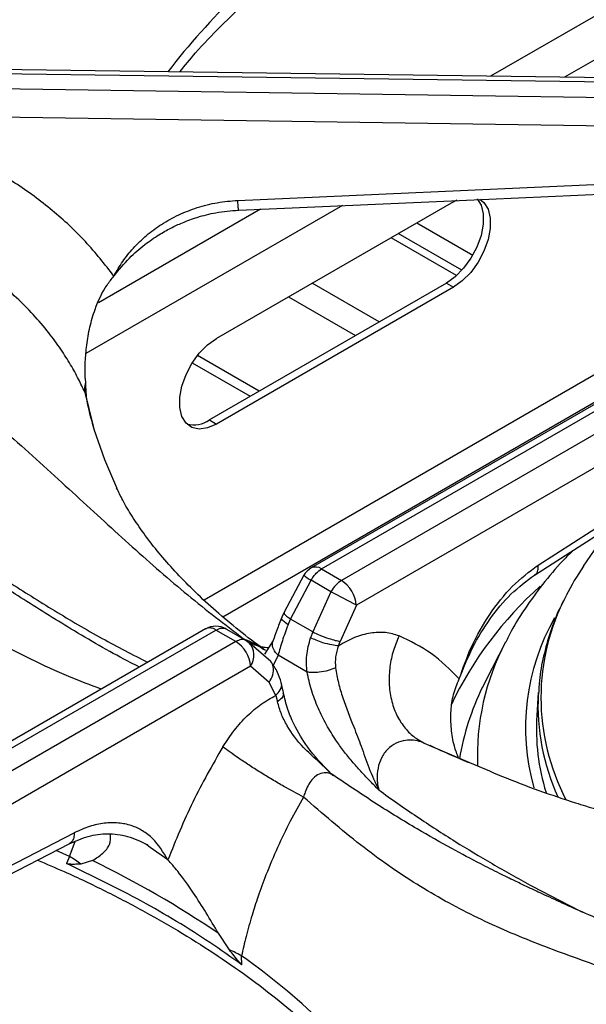
# Model space of a CAD drawing. Units: millimetres. Extents: x 5 to 415, y 5 to 292.
# Drawn here: x 360 to 366, y 237 to 249 of the extents above; entities that cross this region are included whole.
import ezdxf

# ---------------------------------------------------------------- set-up
doc = ezdxf.new("R2010")
doc.units = ezdxf.units.MM

msp = doc.modelspace()

# ---------------------------------------------------------------- linework, layer by layer
at = {"color": 8, "linetype": 'Continuous', "lineweight": 25}
for p, q in [((372.272, 252.163), (365.315, 248.147)), ((372.317, 251.667), (366.199, 248.135)), ((363.548, 246.605), (360.486, 244.837)), ((362.568, 246.561), (360.635, 245.445)), ((364.434, 246.397), (365.102, 246.012)), ((363.985, 245.216), (363.186, 245.677)), ((362.903, 245.514), (363.702, 245.052)), ((367.168, 244.938), (361.896, 241.895)), ((361.755, 244.727), (362.447, 244.328)), ((362.119, 241.697), (366.9, 244.457)), ((360.472, 244.376), (360.484, 244.319)), ((362.364, 241.436), (362.419, 241.407)), ((362.779, 241.237), (362.72, 241.115)), ((364.523, 240.19), (365.062, 239.959)), ((360.29, 238.835), (360.357, 239.014)), ((360.29, 238.835), (360.129, 238.908)), ((361.464, 238.795), (361.254, 238.945))]:
    msp.add_line(p, q, dxfattribs=at)
at = {"color": 7, "linetype": 'Continuous', "lineweight": 25}
for p, q in [((368.125, 248.108), (358.771, 248.237)), ((358.772, 248.191), (368.147, 248.062)), ((368.147, 247.868), (358.772, 248.007)), ((368.053, 247.532), (358.768, 247.669)), ((362.298, 246.666), (368.115, 246.924)), ((364.872, 246.65), (362.044, 245.018)), ((364.872, 246.65), (364.917, 246.674)), ((364.909, 245.768), (364.127, 246.22)), ((364.971, 245.831), (364.212, 246.269)), ((364.788, 245.679), (361.959, 244.046)), ((364.872, 245.63), (362.044, 243.997)), ((364.788, 245.679), (364.872, 245.63)), ((367.825, 244.964), (363.174, 242.28)), ((363.299, 242.267), (367.972, 244.965)), ((362.555, 244.39), (361.818, 244.816)), ((368.209, 244.827), (363.537, 242.13)), ((360.476, 244.543), (360.479, 244.483)), ((368.321, 244.495), (363.713, 241.835)), ((360.489, 244.322), (360.489, 244.322)), ((361.959, 244.046), (362.044, 243.997)), ((365.883, 242.314), (368.392, 243.922)), ((365.841, 242.194), (368.35, 243.803)), ((366.728, 242.753), (366.422, 242.299)), ((363.086, 242.193), (362.85, 241.751)), ((363.299, 242.267), (363.537, 242.13)), ((362.927, 241.669), (363.173, 242.133)), ((363.41, 241.996), (363.173, 242.133)), ((363.41, 241.996), (363.193, 241.516)), ((363.713, 241.835), (363.519, 241.402)), ((362.85, 241.751), (362.823, 241.69)), ((362.898, 241.601), (362.927, 241.669)), ((363.193, 241.516), (362.927, 241.669)), ((361.912, 241.551), (357.261, 238.866)), ((357.364, 238.841), (362.037, 241.538)), ((362.274, 241.401), (362.037, 241.538)), ((362.163, 241.55), (362.4, 241.413)), ((363.193, 241.516), (363.167, 241.446)), ((362.274, 241.401), (357.601, 238.704)), ((362.4, 241.413), (362.43, 241.391)), ((362.692, 241.161), (362.43, 241.391)), ((362.72, 241.414), (362.616, 241.249)), ((363.5, 241.349), (363.519, 241.402)), ((365.492, 241.394), (365.254, 240.928)), ((363.125, 241.037), (362.779, 241.237)), ((362.451, 241.106), (357.843, 238.446)), ((362.673, 240.914), (362.451, 241.106)), ((362.751, 240.756), (362.673, 240.914)), ((362.842, 240.791), (362.816, 240.912)), ((365.254, 240.928), (365.217, 240.854)), ((365.885, 240.793), (365.868, 240.519)), ((365.885, 240.793), (365.884, 240.774)), ((362.751, 240.756), (362.773, 240.682)), ((363.444, 239.801), (363.414, 239.824)), ((357.825, 237.822), (360.347, 239.118)), ((357.763, 237.691), (360.285, 238.987)), ((361.254, 238.945), (361.201, 238.983)), ((360.29, 238.835), (360.255, 238.751)), ((360.564, 238.786), (360.425, 238.745)), ((362.199, 237.721), (362.066, 237.919)), ((362.347, 237.544), (362.343, 237.65))]:
    msp.add_line(p, q, dxfattribs=at)
at = {"color": 7, "linetype": 'Continuous', "lineweight": 25, "flags": 128}
for points in [[(362.309, 246.55), (364.941, 246.666), (368.126, 246.808)], [(365.155, 246.685), (365.201, 246.609), (365.226, 246.504), (365.226, 246.381), (365.201, 246.247), (365.151, 246.109), (365.081, 245.976), (364.993, 245.856), (364.893, 245.755), (364.788, 245.679)], [(365.185, 246.681), (365.236, 246.64), (365.286, 246.56), (365.311, 246.455), (365.311, 246.332), (365.286, 246.198), (365.236, 246.06), (365.166, 245.927), (365.078, 245.807), (364.978, 245.706), (364.872, 245.63)], [(362.044, 243.997), (361.938, 243.951), (361.839, 243.937), (361.751, 243.956), (361.68, 244.007), (361.631, 244.088), (361.605, 244.193), (361.605, 244.316), (361.631, 244.45), (361.68, 244.587), (361.751, 244.72), (361.839, 244.841), (361.938, 244.942), (362.044, 245.018)], [(360.581, 243.935), (360.706, 243.572), (360.849, 243.239)]]:
    msp.add_lwpolyline(points, dxfattribs=at)
at = {"color": 8, "linetype": 'Continuous', "lineweight": 25, "flags": 128}
msp.add_lwpolyline([(360.472, 244.376), (360.57, 243.972), (360.581, 243.935)], dxfattribs=at)
at = {"color": 8, "linetype": 'Continuous', "lineweight": 25}
for centre, radius, start, end in [((367.915, 243.249), 8.133, 125.1768, 142.4965), ((363.458, 242.638), 0.58, 230.0319, 240.513), ((363.226, 242.167), 0.124, 53.9065, 114.7808), ((368.848, 238.747), 4.43, 131.5699, 154.6535), ((368.539, 240.73), 2.623, 152.3288, 207.624), ((368.395, 240.373), 2.662, 150.4574, 195.6047), ((361.964, 241.442), 0.121, 52.9756, 115.7117), ((362.256, 241.235), 0.234, 326.4625, 41.8621), ((368.087, 240.033), 2.93, 152.3208, 182.3408), ((368.014, 239.49), 3.112, 154.0146, 170.5711), ((368.51, 240.639), 2.629, 177.0514, 204.5574), ((357.597, 230.939), 8.22, 37.5961, 54.7306)]:
    msp.add_arc(centre, radius, start, end, dxfattribs=at)
at = {"color": 7, "linetype": 'Continuous', "lineweight": 25}
for centre, radius, start, end in [((360.732, 244.413), 0.263, 164.4698, 188.1677), ((361.768, 244.327), 0.34, 257.1138, 304.2629), ((369.166, 240.446), 3.311, 145.9514, 153.0042), ((363.299, 242.063), 0.25, 119.9973, 148.5904), ((363.327, 241.804), 0.387, 4.4666, 57.2657), ((356.421, 228.499), 15.199, 61.3299, 62.6231), ((362.037, 241.334), 0.25, 60.1823, 119.9973), ((362.065, 241.076), 0.387, 4.4666, 57.2657), ((368.428, 240.358), 2.566, 176.4171, 197.2122), ((359.689, 237.786), 1.209, 52.5014, 60.1731), ((355.225, 227.804), 12.211, 55.9296, 64.0757), ((361.644, 236.419), 1.415, 60.4198, 66.9459)]:
    msp.add_arc(centre, radius, start, end, dxfattribs=at)
for points, knots in [([(362.128, 252.047), (361.959, 251.933), (361.627, 251.708), (361.158, 251.422), (360.742, 251.186), (360.401, 251.006), (360.131, 250.869), (359.929, 250.771), (359.78, 250.7), (359.656, 250.643), (359.531, 250.585), (359.382, 250.517), (359.154, 250.415), (358.849, 250.28), (358.476, 250.117), (357.958, 249.886), (357.307, 249.582), (356.695, 249.256), (356.272, 249.006), (355.993, 248.831), (355.694, 248.63), (355.369, 248.394), (355.03, 248.126), (354.651, 247.798), (354.395, 247.538), (354.26, 247.4)], [0, 0, 0, 0, 0.065125, 0.12816, 0.181941, 0.226674, 0.261237, 0.287684, 0.306075, 0.319818, 0.336333, 0.355875, 0.37844, 0.426926, 0.476322, 0.52418, 0.626923, 0.720567, 0.749802, 0.781603, 0.822425, 0.859092, 0.900781, 0.947598, 1, 1, 1, 1]), ([(362.49, 251.79), (362.265, 251.594), (361.822, 251.209), (361.145, 250.739), (360.461, 250.36), (359.745, 250.05), (359.085, 249.813), (358.484, 249.605), (357.963, 249.419), (357.419, 249.21), (356.915, 248.994), (356.461, 248.774), (356.063, 248.562), (355.591, 248.28), (355.051, 247.914), (354.665, 247.581), (354.473, 247.416)], [0, 0, 0, 0, 0.100544, 0.197916, 0.295122, 0.39033, 0.488778, 0.549523, 0.611179, 0.673441, 0.736085, 0.779367, 0.822627, 0.865892, 0.933479, 1, 1, 1, 1]), ([(361.605, 248.198), (361.667, 248.274), (361.818, 248.459), (362.091, 248.745), (362.417, 249.055), (362.771, 249.356), (363.151, 249.648), (363.555, 249.928), (363.984, 250.197), (364.435, 250.454), (364.908, 250.698), (365.319, 250.893), (365.579, 251.002), (365.667, 251.038)], [0, 0, 0, 0, 0.068667, 0.166862, 0.264919, 0.362879, 0.460776, 0.558638, 0.656485, 0.754331, 0.852185, 0.950056, 1, 1, 1, 1]), ([(360.819, 245.763), (360.71, 245.902), (360.492, 246.181), (360.091, 246.552), (359.645, 246.881), (359.153, 247.161), (358.627, 247.393), (358.252, 247.5), (358.065, 247.553)], [0, 0, 0, 0, 0.167026, 0.333557, 0.499983, 0.666788, 0.833551, 1, 1, 1, 1]), ([(360.819, 245.763), (360.853, 245.822), (360.919, 245.938), (361.05, 246.101), (361.205, 246.251), (361.387, 246.384), (361.59, 246.497), (361.814, 246.584), (362.051, 246.645), (362.216, 246.659), (362.298, 246.666)], [0, 0, 0, 0, 0.120441, 0.238758, 0.363113, 0.487324, 0.614413, 0.741332, 0.871647, 1, 1, 1, 1]), ([(360.819, 245.763), (360.879, 245.836), (360.99, 245.972), (361.175, 246.133), (361.344, 246.25), (361.494, 246.335), (361.647, 246.406), (361.826, 246.47), (362.05, 246.528), (362.218, 246.542), (362.309, 246.55)], [0, 0, 0, 0, 0.166934, 0.309219, 0.428136, 0.522248, 0.608306, 0.716081, 0.846455, 1, 1, 1, 1]), ([(360.472, 244.376), (360.448, 244.428), (360.396, 244.539), (360.301, 244.71), (360.184, 244.896), (360.037, 245.097), (359.861, 245.304), (359.659, 245.507), (359.435, 245.701), (359.192, 245.88), (358.941, 246.038), (358.637, 246.201), (358.274, 246.361), (357.981, 246.447), (357.837, 246.49)], [0, 0, 0, 0, 0.052518, 0.111827, 0.177931, 0.250836, 0.334364, 0.416852, 0.500518, 0.589947, 0.673361, 0.750755, 0.877674, 1, 1, 1, 1]), ([(354.473, 246.184), (354.598, 246.194), (354.848, 246.214), (355.243, 246.188), (355.704, 246.114), (356.231, 245.971), (356.87, 245.721), (357.549, 245.371), (358.251, 244.921), (358.962, 244.386), (359.668, 243.784), (360.373, 243.139), (361.045, 242.52), (361.708, 241.939), (362.144, 241.605), (362.364, 241.436)], [0, 0, 0, 0, 0.044424, 0.089324, 0.134733, 0.199343, 0.264128, 0.347734, 0.430702, 0.512103, 0.611094, 0.706627, 0.802338, 0.900005, 1, 1, 1, 1]), ([(360.476, 244.543), (360.476, 244.608), (360.475, 244.737), (360.493, 244.944), (360.53, 245.155), (360.601, 245.402), (360.7, 245.613), (360.792, 245.728), (360.819, 245.763)], [0, 0, 0, 0, 0.153675, 0.307717, 0.473445, 0.638995, 0.889904, 1, 1, 1, 1]), ([(361.125, 241.096), (361.09, 241.114), (360.832, 241.242), (360.37, 241.511), (359.764, 241.884), (359.223, 242.243), (358.745, 242.572), (358.309, 242.879), (357.901, 243.166), (357.52, 243.434), (357.174, 243.674), (356.81, 243.922), (356.424, 244.178), (355.976, 244.456), (355.589, 244.678), (355.274, 244.844), (355.047, 244.956), (354.823, 245.058), (354.563, 245.167), (354.289, 245.267), (353.995, 245.355), (353.697, 245.426), (353.498, 245.449), (353.391, 245.461)], [0, 0, 0, 0, 0.013415, 0.100582, 0.179104, 0.249227, 0.311193, 0.365132, 0.418897, 0.467345, 0.512272, 0.553664, 0.610287, 0.667822, 0.72923, 0.759622, 0.788111, 0.815263, 0.843887, 0.883869, 0.916988, 0.955538, 1, 1, 1, 1]), ([(360.479, 244.483), (360.48, 244.466), (360.482, 244.431), (360.485, 244.379), (360.487, 244.341), (360.489, 244.323), (360.489, 244.322)], [0, 0, 0, 0, 0.3171654, 0.6343287, 0.9827217, 1, 1, 1, 1]), ([(360.593, 243.908), (360.562, 244.012), (360.521, 244.149), (360.498, 244.287), (360.492, 244.32)], [0, 0, 0, 0, 0.759064, 1, 1, 1, 1]), ([(362.628, 241.295), (362.598, 241.317), (362.462, 241.415), (362.239, 241.591), (361.971, 241.82), (361.731, 242.046), (361.518, 242.269), (361.332, 242.485), (361.17, 242.696), (361.034, 242.899), (360.926, 243.08), (360.875, 243.187), (360.852, 243.235)], [0, 0, 0, 0, 0.031233, 0.139341, 0.247352, 0.35543, 0.463791, 0.572746, 0.682705, 0.794214, 0.908006, 1, 1, 1, 1]), ([(366.303, 242.49), (366.272, 242.46), (366.149, 242.341), (365.961, 242.119), (365.744, 241.827), (365.589, 241.585), (365.518, 241.438), (365.497, 241.395)], [0, 0, 0, 0, 0.089083, 0.358016, 0.62535, 0.890567, 1, 1, 1, 1]), ([(364.941, 240.956), (364.987, 241.087), (365.08, 241.353), (365.298, 241.731), (365.569, 242.077), (365.778, 242.234), (365.883, 242.314)], [0, 0, 0, 0, 0.239534, 0.488379, 0.741946, 1, 1, 1, 1]), ([(363.173, 242.133), (363.182, 242.148), (363.201, 242.178), (363.243, 242.227), (363.277, 242.252), (363.299, 242.267)], [0, 0, 0, 0, 0.270904, 0.528203, 1, 1, 1, 1]), ([(364.941, 240.956), (364.991, 241.082), (365.092, 241.334), (365.304, 241.678), (365.554, 241.982), (365.745, 242.123), (365.841, 242.194)], [0, 0, 0, 0, 0.245845, 0.495525, 0.746293, 1, 1, 1, 1]), ([(363.537, 242.13), (363.513, 242.113), (363.465, 242.08), (363.429, 242.024), (363.41, 241.996)], [0, 0, 0, 0, 0.497588, 1, 1, 1, 1]), ([(366.208, 241.929), (366.186, 241.888), (366.115, 241.753), (366.026, 241.519), (365.944, 241.228), (365.897, 240.979), (365.89, 240.826), (365.888, 240.773)], [0, 0, 0, 0, 0.111008, 0.363435, 0.61417, 0.863341, 1, 1, 1, 1]), ([(362.823, 241.69), (362.803, 241.638), (362.763, 241.536), (362.734, 241.454), (362.72, 241.414)], [0, 0, 0, 0, 0.514325, 1, 1, 1, 1]), ([(362.898, 241.601), (362.874, 241.536), (362.825, 241.405), (362.794, 241.293), (362.779, 241.237)], [0, 0, 0, 0, 0.495097, 1, 1, 1, 1]), ([(362.037, 241.538), (362.06, 241.549), (362.108, 241.571), (362.144, 241.557), (362.163, 241.55)], [0, 0, 0, 0, 0.497594, 1, 1, 1, 1]), ([(363.193, 241.516), (363.22, 241.503), (363.278, 241.476), (363.377, 241.439), (363.462, 241.414), (363.5, 241.406), (363.519, 241.402)], [0, 0, 0, 0, 0.270615, 0.562336, 0.789381, 1, 1, 1, 1]), ([(364.223, 241.468), (364.17, 241.484), (364.064, 241.517), (363.883, 241.507), (363.693, 241.457), (363.565, 241.385), (363.5, 241.349)], [0, 0, 0, 0, 0.249825, 0.500101, 0.749433, 1, 1, 1, 1]), ([(362.4, 241.413), (362.391, 241.417), (362.373, 241.426), (362.33, 241.427), (362.296, 241.411), (362.274, 241.401)], [0, 0, 0, 0, 0.270908, 0.528197, 1, 1, 1, 1]), ([(363.125, 241.037), (363.12, 241.103), (363.11, 241.238), (363.148, 241.375), (363.167, 241.446)], [0, 0, 0, 0, 0.486673, 1, 1, 1, 1]), ([(363.5, 241.349), (363.475, 241.352), (363.422, 241.357), (363.322, 241.384), (363.233, 241.415), (363.189, 241.436), (363.167, 241.446)], [0, 0, 0, 0, 0.270579, 0.562352, 0.789427, 1, 1, 1, 1]), ([(364.223, 241.468), (364.199, 241.41), (364.149, 241.293), (364.109, 241.1), (364.099, 240.901), (364.125, 240.706), (364.186, 240.528), (364.278, 240.38), (364.391, 240.263), (364.48, 240.214), (364.523, 240.19)], [0, 0, 0, 0, 0.116184, 0.239609, 0.368381, 0.499999, 0.631619, 0.76039, 0.883814, 1, 1, 1, 1]), ([(364.941, 240.956), (364.834, 241.064), (364.621, 241.279), (364.356, 241.405), (364.223, 241.468)], [0, 0, 0, 0, 0.500932, 1, 1, 1, 1]), ([(362.664, 241.326), (362.652, 241.327), (362.633, 241.328), (362.604, 241.332), (362.588, 241.335), (362.58, 241.336), (362.577, 241.337), (362.576, 241.337), (362.576, 241.337), (362.576, 241.337), (362.576, 241.337), (362.576, 241.337)], [0, 0, 0, 0, 0.492706, 0.765446, 0.907161, 0.979401, 0.99761, 0.99872, 0.999266, 0.999912, 1, 1, 1, 1]), ([(363.5, 241.349), (363.486, 241.306), (363.457, 241.219), (363.462, 241.132), (363.465, 241.088)], [0, 0, 0, 0, 0.499733, 1, 1, 1, 1]), ([(362.816, 240.912), (362.803, 240.953), (362.772, 241.049), (362.721, 241.12), (362.692, 241.161)], [0, 0, 0, 0, 0.435581, 1, 1, 1, 1]), ([(363.465, 241.088), (363.437, 241.076), (363.378, 241.052), (363.276, 241.033), (363.187, 241.028), (363.145, 241.034), (363.125, 241.037)], [0, 0, 0, 0, 0.2708271, 0.562282, 0.7891662, 1, 1, 1, 1]), ([(363.98, 239.63), (363.941, 239.67), (363.87, 239.743), (363.763, 239.855), (363.661, 239.97), (363.561, 240.094), (363.457, 240.238), (363.353, 240.408), (363.253, 240.61), (363.172, 240.823), (363.141, 240.966), (363.125, 241.037)], [0, 0, 0, 0, 0.103707, 0.190969, 0.286556, 0.384833, 0.476418, 0.602595, 0.731948, 0.866575, 1, 1, 1, 1]), ([(363.465, 241.088), (363.475, 241.027), (363.496, 240.909), (363.567, 240.669), (363.669, 240.416), (363.775, 240.146), (363.859, 239.891), (363.939, 239.718), (363.98, 239.63)], [0, 0, 0, 0, 0.121026, 0.239162, 0.475334, 0.637781, 0.813558, 1, 1, 1, 1]), ([(364.934, 240.008), (364.915, 240.056), (364.872, 240.17), (364.843, 240.362), (364.837, 240.569), (364.866, 240.772), (364.916, 240.894), (364.941, 240.956)], [0, 0, 0, 0, 0.1581193, 0.3744408, 0.5956278, 0.794216, 1, 1, 1, 1]), ([(363.395, 239.841), (363.304, 239.937), (363.139, 240.11), (362.982, 240.375), (362.887, 240.6), (362.858, 240.725), (362.842, 240.791)], [0, 0, 0, 0, 0.352457, 0.630532, 0.802982, 1, 1, 1, 1]), ([(362.12, 240.145), (362.165, 240.212), (362.253, 240.347), (362.41, 240.518), (362.577, 240.662), (362.693, 240.725), (362.751, 240.756)], [0, 0, 0, 0, 0.24979, 0.500241, 0.749387, 1, 1, 1, 1]), ([(363.412, 239.821), (363.358, 239.874), (363.251, 239.982), (363.054, 240.154), (362.907, 240.349), (362.813, 240.539), (362.786, 240.634), (362.773, 240.682)], [0, 0, 0, 0, 0.2033472, 0.4077393, 0.7003229, 0.8486353, 1, 1, 1, 1]), ([(364.523, 240.19), (364.511, 240.194), (364.441, 240.222), (364.324, 240.234), (364.185, 240.194), (364.083, 240.122), (364.008, 240.016), (363.966, 239.889), (363.96, 239.801), (363.961, 239.756), (363.962, 239.753), (363.962, 239.741), (363.966, 239.699), (363.974, 239.66), (363.98, 239.63)], [0, 0, 0, 0, 0.042634, 0.249603, 0.374692, 0.499515, 0.624165, 0.748891, 0.873971, 0.874296, 0.876756, 0.883456, 0.90833, 1, 1, 1, 1]), ([(362.12, 240.145), (361.995, 239.927), (361.744, 239.492), (361.558, 239.028), (361.464, 238.795)], [0, 0, 0, 0, 0.499339, 1, 1, 1, 1]), ([(363.083, 239.544), (363.006, 239.585), (362.889, 239.647), (362.707, 239.754), (362.565, 239.841), (362.428, 239.928), (362.265, 240.037), (362.177, 240.102), (362.12, 240.145)], [0, 0, 0, 0, 0.239182, 0.368184, 0.499999, 0.631813, 0.760817, 1, 1, 1, 1]), ([(365.075, 239.948), (365.002, 239.978), (364.837, 240.046), (364.681, 240.119), (364.594, 240.159)], [0, 0, 0, 0, 0.4394248, 1, 1, 1, 1]), ([(365.062, 239.959), (365.189, 239.904), (365.617, 239.718), (366.084, 239.553), (366.409, 239.452), (366.448, 239.44)], [0, 0, 0, 0, 0.272059, 0.91205, 1, 1, 1, 1]), ([(371.313, 235.154), (371.178, 235.292), (370.922, 235.552), (370.544, 235.879), (370.205, 236.147), (369.896, 236.372), (369.624, 236.556), (369.386, 236.707), (369.177, 236.834), (368.978, 236.949), (368.779, 237.06), (368.483, 237.219), (368.077, 237.423), (367.627, 237.634), (367.219, 237.817), (366.857, 237.976), (366.507, 238.13), (366.196, 238.268), (365.98, 238.367), (365.838, 238.433), (365.729, 238.485), (365.59, 238.551), (365.408, 238.64), (365.158, 238.766), (364.831, 238.94), (364.415, 239.176), (363.946, 239.462), (363.614, 239.687), (363.445, 239.801)], [0, 0, 0, 0, 0.05241, 0.09923, 0.140918, 0.177577, 0.21248, 0.240884, 0.26508, 0.289385, 0.313938, 0.338758, 0.398436, 0.463867, 0.507807, 0.554944, 0.604125, 0.64568, 0.677338, 0.689446, 0.702062, 0.720183, 0.743911, 0.773285, 0.818026, 0.871817, 0.934863, 1, 1, 1, 1]), ([(363.083, 239.544), (363.029, 239.449), (362.919, 239.253), (362.769, 238.942), (362.641, 238.639), (362.542, 238.368), (362.463, 238.123), (362.397, 237.888), (362.36, 237.727), (362.343, 237.65)], [0, 0, 0, 0, 0.159032, 0.327436, 0.500625, 0.637592, 0.749688, 0.880768, 1, 1, 1, 1]), ([(371.1, 235.17), (370.973, 235.281), (370.719, 235.505), (370.318, 235.804), (369.848, 236.119), (369.31, 236.43), (368.66, 236.751), (367.969, 237.04), (367.259, 237.3), (366.544, 237.547), (365.83, 237.804), (365.116, 238.112), (364.429, 238.492), (363.753, 238.962), (363.309, 239.348), (363.083, 239.544)], [0, 0, 0, 0, 0.044256, 0.088968, 0.134169, 0.199041, 0.263945, 0.34736, 0.430042, 0.511224, 0.608555, 0.705205, 0.801474, 0.899086, 1, 1, 1, 1]), ([(361.464, 238.795), (361.409, 238.887), (361.325, 239.026), (361.165, 239.146), (361.028, 239.21), (360.874, 239.241), (360.706, 239.238), (360.529, 239.201), (360.408, 239.146), (360.347, 239.118)], [0, 0, 0, 0, 0.239625, 0.3646306, 0.4874662, 0.6143814, 0.7425436, 0.8719209, 1, 1, 1, 1]), ([(360.285, 238.987), (360.361, 239.02), (360.515, 239.088), (360.745, 239.115), (360.985, 239.09), (361.145, 239.013), (361.226, 238.974)], [0, 0, 0, 0, 0.243877, 0.490912, 0.741776, 1, 1, 1, 1]), ([(360.564, 238.786), (360.607, 238.815), (360.695, 238.873), (360.783, 238.979), (360.781, 239.06), (360.78, 239.102)], [0, 0, 0, 0, 0.318572, 0.646569, 1, 1, 1, 1]), ([(359.907, 238.792), (360.014, 238.747), (360.293, 238.63), (360.721, 238.424), (361.192, 238.179), (361.641, 237.92), (362.066, 237.65), (362.467, 237.369), (362.843, 237.077), (363.193, 236.775), (363.516, 236.465), (363.775, 236.19), (363.915, 236.016), (363.968, 235.952)], [0, 0, 0, 0, 0.061427, 0.159288, 0.257119, 0.354921, 0.452702, 0.55047, 0.648237, 0.746015, 0.843827, 0.941703, 1, 1, 1, 1]), ([(362.066, 237.919), (362.018, 238.001), (361.921, 238.166), (361.758, 238.421), (361.596, 238.647), (361.502, 238.753), (361.464, 238.795)], [0, 0, 0, 0, 0.239589, 0.486263, 0.791238, 1, 1, 1, 1]), ([(362.347, 237.544), (362.22, 237.633), (361.845, 237.898), (361.162, 238.312), (360.558, 238.605), (360.255, 238.751)], [0, 0, 0, 0, 0.202504, 0.599597, 1, 1, 1, 1]), ([(360.425, 238.745), (360.412, 238.745), (360.386, 238.743), (360.346, 238.742), (360.306, 238.742), (360.275, 238.743), (360.258, 238.75), (360.255, 238.751)], [0, 0, 0, 0, 0.236916, 0.473833, 0.734163, 0.955796, 1, 1, 1, 1]), ([(362.347, 237.544), (362.334, 237.556), (362.302, 237.588), (362.254, 237.652), (362.217, 237.698), (362.199, 237.721)], [0, 0, 0, 0, 0.245521, 0.622349, 1, 1, 1, 1])]:
    msp.add_open_spline(points, degree=3, knots=knots, dxfattribs=at)
at = {"color": 8, "linetype": 'Continuous', "lineweight": 25}
for points, knots in [([(362.309, 246.55), (362.308, 246.552), (362.306, 246.556), (362.302, 246.597), (362.299, 246.644), (362.298, 246.666)], [0, 0, 0, 0, 0.2989856, 0.6640993, 1, 1, 1, 1]), ([(360.668, 240.833), (360.539, 240.881), (360.106, 241.045), (359.377, 241.411), (358.505, 241.928), (357.667, 242.516), (356.969, 243.062), (356.386, 243.537), (355.913, 243.926), (355.447, 244.3), (355.038, 244.61), (354.684, 244.857), (354.384, 245.048), (354.036, 245.239), (353.648, 245.409), (353.38, 245.454), (353.247, 245.476)], [0, 0, 0, 0, 0.043498, 0.147046, 0.250416, 0.351662, 0.456355, 0.520953, 0.586518, 0.65273, 0.719346, 0.765374, 0.811378, 0.857386, 0.92926, 1, 1, 1, 1]), ([(356.438, 244.166), (356.448, 244.16), (356.618, 244.068), (356.93, 243.874), (357.4, 243.574), (357.898, 243.239), (358.437, 242.87), (358.997, 242.487), (359.552, 242.118), (360.116, 241.763), (360.67, 241.437), (361.042, 241.246), (361.223, 241.153)], [0, 0, 0, 0, 0.006478, 0.1059, 0.195092, 0.301046, 0.419316, 0.534046, 0.653791, 0.768184, 0.887037, 1, 1, 1, 1]), ([(365.84, 242.196), (365.844, 242.198), (365.864, 242.207), (365.883, 242.247), (365.883, 242.292), (365.883, 242.314)], [0, 0, 0, 0, 0.131158, 0.583706, 1, 1, 1, 1]), ([(362.855, 241.749), (362.853, 241.745), (362.847, 241.735), (362.875, 241.706), (362.911, 241.681), (362.927, 241.669)], [0, 0, 0, 0, 0.292191, 0.659382, 1, 1, 1, 1]), ([(362.898, 241.601), (362.878, 241.616), (362.834, 241.648), (362.815, 241.679), (362.824, 241.688), (362.826, 241.689)], [0, 0, 0, 0, 0.443011, 0.920744, 1, 1, 1, 1]), ([(362.364, 241.436), (362.394, 241.424), (362.458, 241.398), (362.54, 241.354), (362.59, 241.32), (362.61, 241.306)], [0, 0, 0, 0, 0.3419695, 0.7345282, 1, 1, 1, 1]), ([(362.451, 241.389), (362.467, 241.379), (362.505, 241.357), (362.548, 241.348), (362.573, 241.343)], [0, 0, 0, 0, 0.426386, 1, 1, 1, 1]), ([(362.779, 241.237), (362.759, 241.26), (362.718, 241.308), (362.705, 241.374), (362.72, 241.406), (362.724, 241.414)], [0, 0, 0, 0, 0.4050152, 0.8408664, 1, 1, 1, 1]), ([(362.673, 240.914), (362.69, 240.943), (362.726, 241.004), (362.726, 241.092), (362.709, 241.145), (362.692, 241.16), (362.692, 241.161)], [0, 0, 0, 0, 0.340716, 0.708013, 0.993882, 1, 1, 1, 1]), ([(362.751, 240.756), (362.771, 240.778), (362.813, 240.824), (362.828, 240.882), (362.815, 240.908), (362.814, 240.911)], [0, 0, 0, 0, 0.448186, 0.93215, 1, 1, 1, 1]), ([(362.836, 240.789), (362.839, 240.782), (362.847, 240.761), (362.824, 240.722), (362.789, 240.695), (362.773, 240.682)], [0, 0, 0, 0, 0.209969, 0.619932, 1, 1, 1, 1]), ([(363.442, 239.797), (363.43, 239.806), (363.394, 239.833), (363.327, 239.84), (363.249, 239.815), (363.167, 239.742), (363.113, 239.642), (363.089, 239.564), (363.083, 239.544)], [0, 0, 0, 0, 0.090132, 0.264816, 0.440516, 0.620964, 0.902543, 1, 1, 1, 1]), ([(363.98, 239.63), (364.132, 239.522), (364.436, 239.308), (364.887, 239.016), (365.339, 238.744), (365.78, 238.498), (366.14, 238.309), (366.347, 238.205), (366.412, 238.172)], [0, 0, 0, 0, 0.188911, 0.37767, 0.557919, 0.744887, 0.920175, 1, 1, 1, 1]), ([(366.448, 239.44), (366.691, 239.364), (367.217, 239.198), (367.993, 238.979), (368.678, 238.763), (369.25, 238.543), (369.714, 238.33), (370.169, 238.077), (370.57, 237.806), (370.917, 237.53), (371.212, 237.264), (371.553, 236.915), (371.933, 236.467), (372.196, 236.073), (372.326, 235.878)], [0, 0, 0, 0, 0.104365, 0.225581, 0.351189, 0.428583, 0.506538, 0.585311, 0.665123, 0.720072, 0.774987, 0.829901, 0.91561, 1, 1, 1, 1]), ([(360.347, 239.118), (360.346, 239.098), (360.343, 239.058), (360.321, 239.011), (360.296, 238.995), (360.284, 238.988)], [0, 0, 0, 0, 0.329235, 0.685506, 1, 1, 1, 1])]:
    msp.add_open_spline(points, degree=3, knots=knots, dxfattribs=at)

doc.saveas('drawing.dxf')
